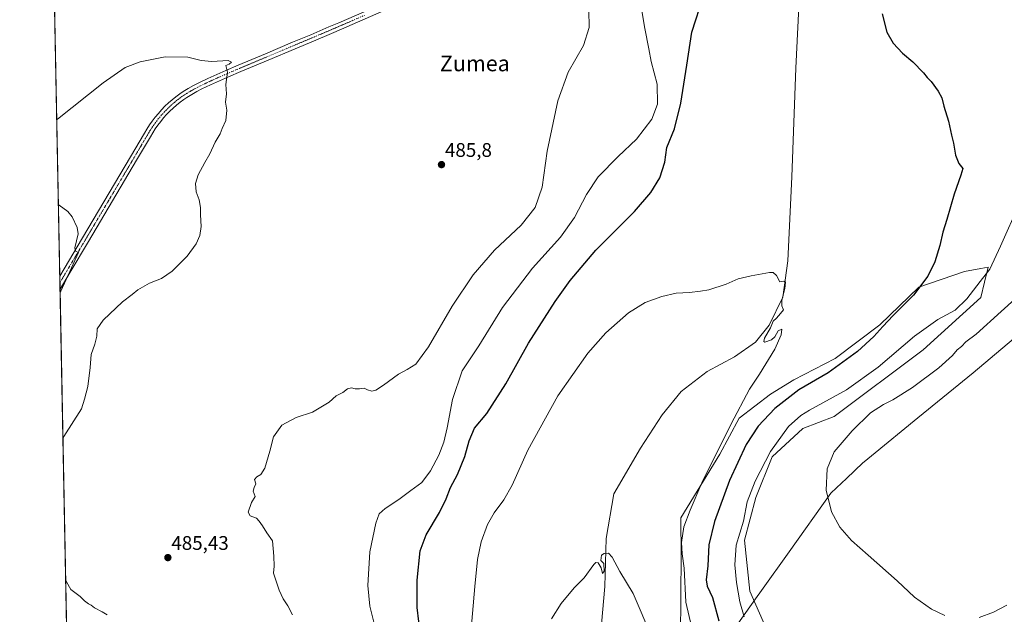
# Model space of a CAD drawing. Units: metres. Extents: x 634693 to 638149, y 4732059 to 4734440.
# Drawn here: x 634693 to 635193, y 4733157 to 4733459 of the extents above; entities that cross this region are included whole.
import ezdxf
from ezdxf.enums import TextEntityAlignment as Align

# ---------------------------------------------------------------- set-up
doc = ezdxf.new("R2010")
doc.units = ezdxf.units.M
doc.header["$MEASUREMENT"] = 0
doc.linetypes.add('TRAZO_Y_PUNTO', pattern=[1, 0.5, -0.25, 0, -0.25])
for name, color, linetype, lineweight in [('Camino', 19, 'Continuous', 0), ('Camino Cxs', 19, 'Continuous', 0), ('Camino eje', 39, 'TRAZO_Y_PUNTO', 13), ('Carátula', 7, 'Continuous', 5), ('Comarca CxS', 133, 'Continuous', 0), ('Comunidad Autónoma CxS', 142, 'Continuous', 0), ('Corriente natural lineal', 142, 'Continuous', 13), ('Cultivos herbáceos CxS', 92, 'Continuous', 0), ('Curva de nivel maestra', 36, 'Continuous', 30), ('Curva de nivel normal', 36, 'Continuous', 0), ('Entidad de ámbito territorial', 19, 'Continuous', 0), ('Entidad de ámbito territorial CxS', 92, 'Continuous', 0), ('Matorral', 135, 'Continuous', 0), ('Matorral CxS', 135, 'Continuous', 0), ('Municipio CxS', 142, 'Continuous', 0), ('Provincia CxS', 1, 'Continuous', 0), ('Punto de cota en terreno', 7, 'Continuous', 0), ('Rótulo de punto de cota en terreno', 19, 'Continuous', 0), ('Texto cartográfico', 19, 'Continuous', 0)]:
    doc.layers.add(name, color=color, linetype=linetype, lineweight=lineweight)
doc.styles.add('Arial', font='txt', dxfattribs={"height": 0.2})

# ---------------------------------------------------------------- blocks, each defined once
blk = doc.blocks.new('*U150')
at = {"layer": 'Cultivos herbáceos CxS', "color": 92, "linetype": 'Continuous', "lineweight": 0}
for points in [[(634716.82, 4733136.08, 481.85), (634708.37, 4733569.33, 483.08), (634719.54, 4733598.82, 479.42), (634729.86, 4733605.81, 484.02), (634715.72, 4733636.45, 485.91), (634712.61, 4733700.59, 487.32), (634711.64, 4733740.09, 487.23), (634716, 4733747.72, 487.63), (634722.54, 4733766.27, 487.28), (634717.2, 4733786.45, 487.89), (634713.91, 4733813.03, 488.33), (634715.21, 4733834.66, 488.61), (634708.67, 4733857, 488.94), (634706.33, 4733883.98, 489.49), (634701.86, 4733903.46, 489.76), (634693.86, 4734313.19, 497.93)], [(635071.35, 4733150.63, 482.49), (635063.42, 4733168.71, 482.03), (635060.81, 4733194.67, 481.15), (635066.43, 4733216.22, 481.18), (635074.85, 4733236.98, 480.69), (635090.32, 4733251.35, 482.16), (635106.24, 4733257.44, 483.43), (635151.45, 4733291.21, 482.46), (635180.71, 4733317.87, 481.89), (635182.59, 4733325.6, 480.44), (635184.46, 4733333.33, 479.44), (635180.68, 4733332.65, 478.63), (635172.38, 4733331.15, 477.07), (635149.33, 4733323.03, 474.81), (635129.5, 4733303.93, 474.25), (635106.71, 4733286.95, 472.81), (635085.82, 4733276.03, 472.56), (635073.96, 4733268.71, 471.53), (635058.01, 4733256.5, 470.56), (635048.17, 4733238.23, 470.66), (635028.5, 4733205.91, 468.63), (635028.62, 4733186.78, 469.41), (635028.03, 4733124.86, 465.38)]]:
    blk.add_polyline3d(points, dxfattribs=at)
blk = doc.blocks.new('*U174')
at = {"layer": 'Curva de nivel normal', "color": 36, "linetype": 'Continuous', "lineweight": 0}
blk.add_polyline3d([(634921.78, 4733147.6, 470), (634923.83, 4733171.12, 470), (634925.1, 4733184.75, 470), (634927.11, 4733193.75, 470), (634930.25, 4733202.53, 470), (634933.65, 4733208.53, 470), (634938.6, 4733215.03, 470), (634942.77, 4733222.52, 470), (634950.72, 4733240.28, 470), (634965.91, 4733267.98, 470), (634981.21, 4733289.56, 470), (634990.42, 4733299.85, 470), (635001.9, 4733310.04, 470), (635010.31, 4733315.31, 470), (635018.71, 4733318.43, 470), (635026, 4733320.02, 470), (635032.89, 4733320.46, 470), (635038.41, 4733321.15, 470), (635042.64, 4733321.7, 470), (635051.36, 4733324.61, 470), (635057.53, 4733327.36, 470), (635064.14, 4733328.86, 470), (635073.41, 4733330.61, 470), (635075.25, 4733330.54, 470), (635076.96, 4733329.07, 470), (635078.61, 4733325.82, 470), (635080.74, 4733326.18, 470), (635081.62, 4733325.72, 470), (635081.25, 4733322.51, 470), (635079.73, 4733316.47, 470), (635079.76, 4733313.68, 470), (635080.6, 4733311.56, 470), (635079.11, 4733309.72, 470), (635077.08, 4733307.4, 470), (635075.35, 4733305.77, 470), (635074, 4733302.44, 470), (635070.94, 4733297.27, 470), (635070.49, 4733295.44, 470), (635071.04, 4733295.23, 470), (635074.44, 4733296.36, 470), (635076.14, 4733297.93, 470), (635077.77, 4733300.92, 470), (635079.66, 4733301.8, 470), (635079.41, 4733298.92, 470), (635076.11, 4733291.6, 470), (635068.36, 4733278.84, 470), (635063.37, 4733271.27, 470), (635053.96, 4733253.64, 470), (635039.17, 4733223.73, 470), (635033.23, 4733209.84, 470), (635029.98, 4733201.39, 470), (635028.82, 4733193.42, 470), (635029.16, 4733187.64, 470), (635030.1, 4733180.32, 470), (635030.95, 4733163.06, 470), (635033.82, 4733150.68, 470)], dxfattribs=at)
blk = doc.blocks.new('*U182')
at = {"layer": 'Curva de nivel normal', "color": 36, "linetype": 'Continuous', "lineweight": 0}
for points in [[(635060.56, 4733155.62, 480), (635058.34, 4733163.21, 480), (635056.7, 4733173.04, 480), (635055.8, 4733182.13, 480), (635056.54, 4733192.12, 480), (635060.27, 4733204.28, 480), (635062.18, 4733214.09, 480), (635066.11, 4733224.64, 480), (635074.02, 4733239.58, 480), (635083.16, 4733252.27, 480), (635089.31, 4733257.88, 480), (635093.68, 4733260.66, 480), (635112.52, 4733271.04, 480), (635128.6, 4733282.5, 480), (635147.07, 4733298.16, 480), (635159, 4733306.66, 480), (635167.8, 4733311.44, 480), (635173.65, 4733317.13, 480), (635180.35, 4733326.07, 480), (635185.3, 4733332.27, 480), (635190.82, 4733343.98, 480), (635200.34, 4733365.65, 480)], [(635007.27, 4733471.56, 480), (635010.06, 4733454.43, 480), (635012.19, 4733444.25, 480), (635013.35, 4733437.77, 480), (635016.47, 4733426.23, 480), (635016.63, 4733416.1, 480), (635013.74, 4733408.39, 480), (635005.87, 4733398.23, 480), (634996.54, 4733389.56, 480), (634986.39, 4733379.11, 480), (634980.45, 4733370.2, 480), (634974.38, 4733358.52, 480), (634967.24, 4733348.53, 480), (634953.02, 4733332.77, 480), (634937.8, 4733312.76, 480), (634925.92, 4733293.33, 480), (634917.47, 4733280.56, 480), (634912.41, 4733266.09, 480), (634909.73, 4733251.71, 480), (634908.02, 4733244.33, 480), (634905.46, 4733237.75, 480), (634901.33, 4733229.88, 480), (634896.92, 4733223.84, 480), (634891.24, 4733219.77, 480), (634885.2, 4733215.31, 480), (634878.22, 4733210.75, 480), (634875.25, 4733208, 480), (634873.47, 4733203.2, 480), (634870.47, 4733188.75, 480), (634869.53, 4733171.59, 480), (634870.53, 4733161.14, 480), (634874.11, 4733146.76, 480)], [(634713.23, 4733320.23, 480), (634713.63, 4733321.08, 480), (634722.64, 4733340.75, 480), (634721.1, 4733341.37, 480), (634720.77, 4733343.04, 480), (634722.34, 4733350.27, 480), (634721.89, 4733353.49, 480), (634719.4, 4733358.88, 480), (634717.23, 4733361.56, 480), (634712.77, 4733364.81, 480), (634712.36, 4733364.86, 480)]]:
    blk.add_polyline3d(points, dxfattribs=at)
blk = doc.blocks.new('*U183')
at = {"layer": 'Curva de nivel normal', "color": 36, "linetype": 'Continuous', "lineweight": 0}
for points in [[(635193.91, 4733161.5, 485), (635187.18, 4733157.95, 485), (635179.84, 4733155.33, 485)], [(635162.55, 4733156.31, 485), (635155.77, 4733159.52, 485), (635147.15, 4733165.66, 485), (635138.21, 4733173.89, 485), (635123.47, 4733187.02, 485), (635115.07, 4733194.36, 485), (635109.18, 4733201.13, 485), (635104.87, 4733208.97, 485), (635102.26, 4733219.92, 485), (635102.75, 4733230.83, 485), (635106.35, 4733239.44, 485), (635115.35, 4733250.18, 485), (635124.76, 4733259.25, 485), (635131.26, 4733263.45, 485), (635136.12, 4733265.8, 485), (635146.07, 4733272.16, 485), (635159.4, 4733282.18, 485), (635166.33, 4733288.48, 485), (635168.76, 4733291.25, 485), (635170.96, 4733292.98, 485), (635173.2, 4733295.3, 485), (635178.36, 4733299.32, 485), (635191.11, 4733310.72, 485), (635205, 4733323.31, 485)], [(634981.64, 4733463.84, 485), (634981.88, 4733454.94, 485), (634979.07, 4733445.92, 485), (634971.29, 4733432.39, 485), (634965.89, 4733417.8, 485), (634960.51, 4733392.26, 485), (634957.98, 4733373.95, 485), (634954.46, 4733363.52, 485), (634947.32, 4733354.69, 485), (634933.85, 4733341.88, 485), (634923.04, 4733329.33, 485), (634912.36, 4733313.47, 485), (634900.26, 4733292.74, 485), (634893.81, 4733284.08, 485), (634889.38, 4733281.24, 485), (634885.11, 4733278.91, 485), (634877.44, 4733273.4, 485), (634873.56, 4733270.81, 485), (634871.56, 4733270.27, 485), (634869.36, 4733270.99, 485), (634867.64, 4733271.86, 485), (634865.24, 4733271.54, 485), (634863.11, 4733271.55, 485), (634861.11, 4733272.04, 485), (634859.11, 4733271.52, 485), (634856.78, 4733269.59, 485), (634853.44, 4733267.84, 485), (634849.78, 4733264.72, 485), (634841.44, 4733259.58, 485), (634833.11, 4733256.95, 485), (634825.78, 4733253.08, 485), (634821.57, 4733247.08, 485), (634819.72, 4733239.85, 485), (634817.12, 4733231.19, 485), (634815.18, 4733228, 485), (634813.2, 4733226.75, 485), (634811.87, 4733225.42, 485), (634812.62, 4733223.17, 485), (634811.79, 4733221.42, 485), (634811.29, 4733219.5, 485), (634812.33, 4733216.84, 485), (634810.4, 4733213.75, 485), (634808.7, 4733208.76, 485), (634809.74, 4733206.87, 485), (634812.92, 4733205.76, 485), (634814.23, 4733204.2, 485), (634815.97, 4733201.94, 485), (634818.17, 4733198.37, 485), (634821.07, 4733194.2, 485), (634821.82, 4733186.42, 485), (634822.01, 4733181.42, 485), (634821.55, 4733177.75, 485), (634824.4, 4733169.13, 485), (634826.46, 4733164.77, 485), (634828.92, 4733161.24, 485), (634831.3, 4733156.62, 485)], [(634737.19, 4733156.62, 485), (634734.62, 4733158.2, 485), (634730.75, 4733160.21, 485), (634729.05, 4733161.56, 485), (634727.58, 4733162.26, 485), (634725.56, 4733163.85, 485), (634723.44, 4733166.06, 485), (634718.75, 4733169.45, 485), (634716.51, 4733173.46, 485), (634716.08, 4733174.25, 485)], [(634714.67, 4733246.39, 485), (634715.07, 4733247.27, 485), (634724.06, 4733261.24, 485), (634725.6, 4733266.14, 485), (634727.3, 4733272.66, 485), (634728.48, 4733282.38, 485), (634729.02, 4733288.86, 485), (634730.85, 4733294.08, 485), (634731.81, 4733298.25, 485), (634732.05, 4733301.88, 485), (634735.15, 4733306.38, 485), (634744.96, 4733315.62, 485), (634749.9, 4733319.4, 485), (634752.64, 4733321.73, 485), (634758.57, 4733325.07, 485), (634764.71, 4733327.53, 485), (634770.06, 4733331.24, 485), (634777.79, 4733338.86, 485), (634782.25, 4733345.07, 485), (634784.18, 4733349.4, 485), (634784.87, 4733353.94, 485), (634784.58, 4733359.91, 485), (634784.58, 4733363.61, 485), (634783.78, 4733367.4, 485), (634782.27, 4733371.49, 485), (634781.92, 4733375.77, 485), (634783.29, 4733380.15, 485), (634786.64, 4733386.5, 485), (634789.24, 4733390.82, 485), (634792.01, 4733396.83, 485), (634794.59, 4733401.06, 485), (634795.56, 4733403.72, 485), (634797.4, 4733407.72, 485), (634797.86, 4733412.97, 485), (634797.16, 4733417.06, 485), (634797.71, 4733421.31, 485), (634797.32, 4733426.06, 485), (634798.27, 4733432.29, 485), (634797.35, 4733435.67, 485), (634799, 4733436.37, 485), (634800.2, 4733437.41, 485), (634798.51, 4733438.23, 485), (634790.33, 4733437.69, 485), (634784.79, 4733438.23, 485), (634778.12, 4733439.91, 485), (634766.63, 4733440.13, 485), (634753.82, 4733437.63, 485), (634746.3, 4733434.72, 485), (634735.06, 4733426.89, 485), (634711.92, 4733408.46, 485), (634711.51, 4733408.26, 485)]]:
    blk.add_polyline3d(points, dxfattribs=at)
blk = doc.blocks.new('*U186')
at = {"layer": 'Curva de nivel normal', "color": 36, "linetype": 'Continuous', "lineweight": 0}
blk.add_polyline3d([(635013.65, 4733145.28, 465), (635004.26, 4733167.56, 465), (634997.46, 4733178.63, 465), (634993.56, 4733186.03, 465), (634991.66, 4733188.07, 465), (634989.41, 4733187.9, 465), (634988.14, 4733187, 465), (634987.88, 4733184.21, 465), (634989.24, 4733182.82, 465), (634989.55, 4733178.83, 465), (634988.7, 4733177.6, 465), (634988.02, 4733180.48, 465), (634986.42, 4733183.02, 465), (634985.25, 4733183.18, 465), (634984.29, 4733182.16, 465), (634979.4, 4733175.39, 465), (634974.32, 4733170.31, 465), (634967.68, 4733162.4, 465), (634962.77, 4733154.7, 465)], dxfattribs=at)
blk = doc.blocks.new('*U191')
at = {"layer": 'Curva de nivel maestra', "color": 36, "linetype": 'Continuous', "lineweight": 30}
for points in [[(634896.2, 4733146.2, 475), (634894.61, 4733160.44, 475), (634894.47, 4733174.31, 475), (634896.07, 4733189.09, 475), (634899.06, 4733197.22, 475), (634905.94, 4733208.6, 475), (634909.31, 4733215.54, 475), (634911.43, 4733221.36, 475), (634915, 4733227.97, 475), (634918.75, 4733237.05, 475), (634920.92, 4733245.08, 475), (634923.62, 4733251.41, 475), (634929.92, 4733258.91, 475), (634939.54, 4733274.04, 475), (634951.1, 4733294.6, 475), (634964.58, 4733315.77, 475), (634972.3, 4733326.43, 475), (634985.26, 4733341.87, 475), (635004.88, 4733361.63, 475), (635013.25, 4733371.21, 475), (635017.79, 4733378.67, 475), (635020.23, 4733386.63, 475), (635021.35, 4733393.99, 475), (635025.18, 4733403.61, 475), (635028.5, 4733416.61, 475), (635031.43, 4733435.94, 475), (635034.07, 4733452.72, 475), (635039.87, 4733471.05, 475)], [(635130.59, 4733461.9, 475), (635133.03, 4733452.57, 475), (635136.17, 4733447.07, 475), (635141.06, 4733441.94, 475), (635146.21, 4733437.53, 475), (635151.6, 4733431.92, 475), (635153.44, 4733429.62, 475), (635155.54, 4733427.61, 475), (635159.17, 4733422.68, 475), (635160.91, 4733419.23, 475), (635161.92, 4733414.98, 475), (635164.28, 4733407.46, 475), (635165.81, 4733400.36, 475), (635166.85, 4733396.28, 475), (635167.84, 4733390.09, 475), (635169.62, 4733385.96, 475), (635171.64, 4733383.45, 475), (635170.66, 4733380.06, 475), (635167.29, 4733370.4, 475), (635163.53, 4733357.43, 475), (635161.42, 4733351.07, 475), (635159.99, 4733344.26, 475), (635157.44, 4733335.94, 475), (635153.8, 4733328.73, 475), (635146.51, 4733319.07, 475), (635136.26, 4733308.73, 475), (635130.91, 4733303.21, 475), (635126.49, 4733297.99, 475), (635118.19, 4733290.43, 475), (635103.31, 4733279.58, 475), (635088.29, 4733270.95, 475), (635076.08, 4733261.53, 475), (635067.69, 4733252.54, 475), (635061.64, 4733243.23, 475), (635053.18, 4733224.88, 475), (635045.49, 4733204, 475), (635042.72, 4733192.18, 475), (635042.18, 4733181.55, 475), (635041.26, 4733174.37, 475), (635041.87, 4733171.23, 475), (635044.57, 4733165.54, 475), (635047.74, 4733153.62, 475)]]:
    blk.add_polyline3d(points, dxfattribs=at)
blk = doc.blocks.new('5PATER')
at = {"layer": 'Carátula', "linetype": 'Continuous', "lineweight": 5}
h = blk.add_hatch(color=250, dxfattribs=at)
edge = h.paths.add_edge_path()
edge.add_ellipse((0, 0.01), major_axis=(-1.33, -1.34), ratio=0.999422, start_angle=0, end_angle=360)

msp = doc.modelspace()

# ---------------------------------------------------------------- linework, layer by layer
at = {"layer": 'Camino', "color": 19, "linetype": 'Continuous', "lineweight": 0}
for points in [[(634713.06, 4733328.77, 479.45), (634713.07, 4733328.78, 479.45), (634715.28, 4733332.47, 479.55), (634724.59, 4733348.14, 480.01), (634749.04, 4733389.4, 482.17), (634756.05, 4733401.29, 482.82), (634757.31, 4733403.42, 482.94), (634758.64, 4733405.49, 483.07), (634760.06, 4733407.5, 483.14), (634761.55, 4733409.46, 483.18), (634763.12, 4733411.36, 483.34), (634764.77, 4733413.2, 483.43), (634766.48, 4733414.98, 483.52), (634768.26, 4733416.68, 483.68), (634770.1, 4733418.32, 483.78), (634772.01, 4733419.88, 483.89), (634773.98, 4733421.37, 484.03), (634775.69, 4733422.46, 484.12), (634778.31, 4733424.04, 484.24), (634780.98, 4733425.54, 484.32), (634783.68, 4733426.96, 484.43), (634788.19, 4733429.11, 484.62), (634792.74, 4733431.17, 484.75), (634797.32, 4733433.16, 484.95), (634803.64, 4733435.86, 485.1), (634817.46, 4733441.69, 485.48), (634831.29, 4733447.49, 485.96), (634840.5, 4733451.37, 486.11), (634849.7, 4733455.28, 486.3), (634854.75, 4733457.45, 486.36), (634879.29, 4733468.11, 486.49)], [(634888.25, 4733468.17, 486.41), (634856.14, 4733454.23, 486.28), (634851.08, 4733452.05, 486.27), (634841.87, 4733448.13, 486.09), (634832.65, 4733444.25, 485.92), (634818.82, 4733438.46, 485.59), (634805.01, 4733432.63, 485.2), (634798.71, 4733429.94, 485.02), (634794.16, 4733427.96, 484.84), (634789.67, 4733425.93, 484.68), (634785.26, 4733423.82, 484.52), (634782.65, 4733422.46, 484.39), (634780.08, 4733421.01, 484.29), (634777.55, 4733419.48, 484.16), (634775.98, 4733418.48, 484.06), (634774.18, 4733417.12, 483.97), (634772.38, 4733415.64, 483.87), (634770.64, 4733414.1, 483.76), (634768.96, 4733412.49, 483.63), (634767.34, 4733410.81, 483.51), (634765.79, 4733409.08, 483.42), (634764.3, 4733407.28, 483.31), (634762.89, 4733405.43, 483.19), (634761.56, 4733403.52, 483.08), (634760.29, 4733401.57, 483.02), (634759.07, 4733399.51, 482.91), (634752.06, 4733387.61, 482.17), (634727.61, 4733346.34, 480.29), (634718.3, 4733330.66, 479.91), (634713.2, 4733322.17, 479.74), (634713.19, 4733322.16, 479.74)], [(634713.19, 4733322.16, 479.74), (634713.06, 4733328.77, 479.45)]]:
    msp.add_polyline3d(points, dxfattribs=at)
at = {"layer": 'Camino Cxs', "color": 19, "linetype": 'Continuous', "lineweight": 0}
msp.add_polyline3d([(634888.25, 4733468.17, 486.41), (634856.14, 4733454.23, 486.28), (634851.08, 4733452.05, 486.27), (634841.87, 4733448.13, 486.09), (634832.65, 4733444.25, 485.92), (634818.82, 4733438.46, 485.59), (634805.01, 4733432.63, 485.2), (634798.71, 4733429.94, 485.02), (634794.16, 4733427.96, 484.84), (634789.67, 4733425.93, 484.68), (634785.26, 4733423.82, 484.52), (634782.65, 4733422.46, 484.39), (634780.08, 4733421.01, 484.29), (634777.55, 4733419.48, 484.16), (634775.98, 4733418.48, 484.06), (634774.18, 4733417.12, 483.97), (634772.38, 4733415.64, 483.87), (634770.64, 4733414.1, 483.76), (634768.96, 4733412.49, 483.63), (634767.34, 4733410.81, 483.51), (634765.79, 4733409.08, 483.42), (634764.3, 4733407.28, 483.31), (634762.89, 4733405.43, 483.19), (634761.56, 4733403.52, 483.08), (634760.29, 4733401.57, 483.02), (634759.07, 4733399.51, 482.91), (634752.06, 4733387.61, 482.17), (634727.61, 4733346.34, 480.29), (634718.3, 4733330.66, 479.91), (634713.2, 4733322.17, 479.74), (634713.19, 4733322.16, 479.74), (634713.06, 4733328.77, 479.45), (634713.07, 4733328.78, 479.45), (634715.28, 4733332.47, 479.55), (634724.59, 4733348.14, 480.01), (634749.04, 4733389.4, 482.17), (634756.05, 4733401.29, 482.82), (634757.31, 4733403.42, 482.94), (634758.64, 4733405.49, 483.07), (634760.06, 4733407.5, 483.14), (634761.55, 4733409.46, 483.18), (634763.12, 4733411.36, 483.34), (634764.77, 4733413.2, 483.43), (634766.48, 4733414.98, 483.52), (634768.26, 4733416.68, 483.68), (634770.1, 4733418.32, 483.78), (634772.01, 4733419.88, 483.89), (634773.98, 4733421.37, 484.03), (634775.69, 4733422.46, 484.12), (634778.31, 4733424.04, 484.24), (634780.98, 4733425.54, 484.32), (634783.68, 4733426.96, 484.43), (634788.19, 4733429.11, 484.62), (634792.74, 4733431.17, 484.75), (634797.32, 4733433.16, 484.95), (634803.64, 4733435.86, 485.1), (634817.46, 4733441.69, 485.48), (634831.29, 4733447.49, 485.96), (634840.5, 4733451.37, 486.11), (634849.7, 4733455.28, 486.3), (634854.75, 4733457.45, 486.36), (634879.29, 4733468.11, 486.49)], dxfattribs=at)
at = {"layer": 'Camino eje', "color": 39, "linetype": 'TRAZO_Y_PUNTO', "lineweight": 13}
msp.add_polyline3d([(634713.13, 4733325.47, 479.58), (634713.14, 4733325.48, 479.58), (634715.69, 4733329.72, 479.61), (634716.79, 4733331.57, 479.71), (634721.45, 4733339.41, 479.85), (634726.1, 4733347.24, 480.18), (634738.33, 4733367.88, 481.12), (634750.55, 4733388.51, 482.12), (634754.06, 4733394.46, 482.53), (634757.56, 4733400.4, 482.84), (634758.8, 4733402.5, 482.97), (634759.44, 4733403.47, 483.01), (634760.1, 4733404.51, 483.06), (634760.77, 4733405.46, 483.09), (634761.48, 4733406.47, 483.11), (634762.93, 4733408.37, 483.22), (634763.71, 4733409.32, 483.3), (634764.46, 4733410.22, 483.36), (634766.06, 4733412.01, 483.44), (634766.87, 4733412.85, 483.47), (634767.72, 4733413.74, 483.55), (634768.61, 4733414.59, 483.64), (634769.45, 4733415.39, 483.71), (634770.32, 4733416.16, 483.76), (634771.24, 4733416.98, 483.8), (634772.14, 4733417.72, 483.85), (634773.1, 4733418.5, 483.9), (634774.98, 4733419.93, 484.04), (634776.62, 4733420.97, 484.14), (634779.2, 4733422.53, 484.25), (634780.48, 4733423.25, 484.29), (634781.82, 4733424, 484.34), (634783.12, 4733424.68, 484.41), (634784.47, 4733425.39, 484.47), (634786.73, 4733426.47, 484.58), (634788.93, 4733427.52, 484.64), (634793.45, 4733429.57, 484.8), (634798.02, 4733431.55, 484.98), (634804.33, 4733434.25, 485.16), (634818.14, 4733440.08, 485.55), (634825.06, 4733442.98, 485.8), (634831.97, 4733445.87, 485.94), (634841.19, 4733449.75, 486.1), (634845.79, 4733451.71, 486.29), (634850.39, 4733453.67, 486.3), (634852.92, 4733454.76, 486.29), (634855.45, 4733455.84, 486.32), (634867.72, 4733461.17, 486.39)], dxfattribs=at)
at = {"layer": 'Comarca CxS', "color": 133, "linetype": 'Continuous', "lineweight": 0}
msp.add_polyline3d([(637452.07, 4732112.67, 495.5), (634737.83, 4732059.04, 516.48), (634692.71, 4734372.39, 482.33), (638102.88, 4734439.77, 525.41), (638134.48, 4732858.68, 521.43), (638149.12, 4732126.44, 494.64), (637452.07, 4732112.67, 495.5)], close=True, dxfattribs=at)
msp.add_polyline3d([(637452.07, 4732112.67, 495.5), (634737.83, 4732059.04, 516.48), (634692.71, 4734372.39, 482.33), (638102.88, 4734439.77, 525.41), (638134.48, 4732858.68, 521.43), (638149.12, 4732126.44, 494.64), (637452.07, 4732112.67, 495.5)], close=True, dxfattribs=at)
at = {"layer": 'Comunidad Autónoma CxS', "color": 142, "linetype": 'Continuous', "lineweight": 0}
msp.add_polyline3d([(637452.07, 4732112.67, 495.5), (634737.83, 4732059.04, 516.48), (634692.71, 4734372.39, 482.33), (638102.88, 4734439.77, 525.41), (638134.48, 4732858.68, 521.43), (638149.12, 4732126.44, 494.64), (637452.07, 4732112.67, 495.5)], close=True, dxfattribs=at)
msp.add_polyline3d([(637452.07, 4732112.67, 495.5), (634737.83, 4732059.04, 516.48), (634692.71, 4734372.39, 482.33), (638102.88, 4734439.77, 525.41), (638134.48, 4732858.68, 521.43), (638149.12, 4732126.44, 494.64), (637452.07, 4732112.67, 495.5)], close=True, dxfattribs=at)
at = {"layer": 'Corriente natural lineal', "color": 142, "linetype": 'Continuous', "lineweight": 13}
msp.add_polyline3d([(635088.68, 4733472.62, 473.37), (635086.74, 4733434.36, 472.1), (635084.81, 4733379.22, 471.34), (635082.73, 4733336.49, 470.12), (635080.21, 4733317.98, 469.98), (635073.22, 4733303.75, 469.44), (635066.4, 4733295.18, 469.14), (635055.6, 4733287.75, 468.1), (635041.81, 4733280.3, 468.34), (635028.58, 4733270.08, 467.55), (635019, 4733258.29, 467.38), (635007.96, 4733241.41, 466.85), (634994.42, 4733218.14, 466.28), (634990.46, 4733195.4, 465.75), (634989.89, 4733171.01, 464.38), (634987.12, 4733140.33, 463.07)], dxfattribs=at)
at = {"layer": 'Cultivos herbáceos CxS', "color": 92, "linetype": 'Continuous', "lineweight": 0}
for points in [[(634716.82, 4733136.08, 481.85), (634713.19, 4733322.16, 479.74), (634713.13, 4733325.47, 479.58), (634713.06, 4733328.77, 479.45), (634708.37, 4733569.33, 483.08)], [(635071.35, 4733150.63, 482.49), (635063.42, 4733168.71, 482.03), (635060.81, 4733194.67, 481.15), (635066.43, 4733216.22, 481.18), (635074.85, 4733236.98, 480.69), (635090.32, 4733251.35, 482.16), (635106.24, 4733257.44, 483.43), (635151.45, 4733291.21, 482.46), (635180.71, 4733317.87, 481.89), (635182.59, 4733325.6, 480.44), (635184.46, 4733333.33, 479.44), (635180.68, 4733332.65, 478.63), (635172.38, 4733331.15, 477.07), (635149.33, 4733323.03, 474.81), (635129.5, 4733303.93, 474.25), (635106.71, 4733286.95, 472.81), (635085.82, 4733276.03, 472.57), (635073.96, 4733268.71, 471.53), (635058.01, 4733256.5, 470.56), (635048.17, 4733238.23, 470.66), (635028.5, 4733205.91, 468.63), (635028.62, 4733186.78, 469.41), (635028.03, 4733124.86, 465.38)]]:
    msp.add_polyline3d(points, dxfattribs=at)
at = {"layer": 'Entidad de ámbito territorial', "color": 19, "linetype": 'Continuous', "lineweight": 0}
msp.add_polyline3d([(635049.64, 4733141.11, 473.87), (635066.36, 4733164.75, 482.64), (635069.38, 4733168.97, 483.58), (635083.47, 4733188.65, 484.66), (635104.6, 4733218.43, 484.98), (635107.43, 4733221.11, 485.02), (635112.49, 4733225.88, 485.09), (635120.88, 4733233.81, 485.21), (635121.53, 4733234.35, 485.22), (635125.32, 4733237.46, 485.27), (635148.8, 4733256.78, 485.32), (635176.84, 4733279.63, 485.36), (635206.02, 4733304.13, 485.63), (635225.59, 4733321.19, 485.86), (635280.83, 4733344.12, 486.78), (635326.95, 4733362.91, 487.41), (635360.01, 4733376.9, 488.26), (635390.17, 4733389.72, 488.71), (635412.85, 4733398.79, 489.15), (635433.25, 4733406.07, 489.54), (635459.31, 4733422.54, 490.09), (635491.82, 4733442.75, 490.52), (635511.43, 4733455.36, 489.96)], dxfattribs=at)
msp.add_polyline3d([(635049.64, 4733141.11, 473.87), (635066.36, 4733164.75, 482.64), (635069.38, 4733168.97, 483.58), (635083.47, 4733188.65, 484.66), (635104.6, 4733218.43, 484.98), (635107.43, 4733221.11, 485.02), (635112.49, 4733225.88, 485.09), (635120.88, 4733233.81, 485.21), (635121.53, 4733234.35, 485.22), (635125.32, 4733237.46, 485.27), (635148.8, 4733256.78, 485.32), (635176.84, 4733279.63, 485.36), (635206.02, 4733304.13, 485.63), (635225.59, 4733321.19, 485.86), (635280.83, 4733344.12, 486.78), (635326.95, 4733362.91, 487.41), (635360.01, 4733376.9, 488.26), (635390.17, 4733389.72, 488.71), (635412.85, 4733398.79, 489.15), (635433.25, 4733406.07, 489.54), (635459.31, 4733422.54, 490.09), (635491.82, 4733442.75, 490.52), (635511.43, 4733455.36, 489.96)], dxfattribs=at)
at = {"layer": 'Entidad de ámbito territorial CxS', "color": 92, "linetype": 'Continuous', "lineweight": 0}
for points in [[(634719.77, 4732984.8, 462.45), (634692.71, 4734372.39, 482.33), (635230.35, 4734383.01, 498.98)], [(634719.77, 4732984.8, 462.45), (634692.71, 4734372.39, 482.33), (635230.35, 4734383.01, 498.98)], [(635049.64, 4733141.11, 473.87), (635066.36, 4733164.75, 482.64), (635069.38, 4733168.97, 483.58), (635083.47, 4733188.65, 484.66), (635104.6, 4733218.43, 484.98), (635107.43, 4733221.11, 485.02), (635112.49, 4733225.88, 485.09), (635120.88, 4733233.81, 485.21), (635121.53, 4733234.35, 485.22), (635125.32, 4733237.46, 485.27), (635148.8, 4733256.78, 485.32), (635176.84, 4733279.63, 485.36), (635206.02, 4733304.13, 485.63)], [(635206.02, 4733304.13, 485.63), (635176.84, 4733279.63, 485.36), (635148.8, 4733256.78, 485.32), (635125.32, 4733237.46, 485.27), (635121.53, 4733234.35, 485.22), (635120.88, 4733233.81, 485.21), (635112.49, 4733225.88, 485.09), (635107.43, 4733221.11, 485.02), (635104.6, 4733218.43, 484.98), (635083.47, 4733188.65, 484.66), (635069.38, 4733168.97, 483.58), (635066.36, 4733164.75, 482.64), (635049.64, 4733141.11, 473.87)], [(635049.64, 4733141.11, 473.87), (635066.36, 4733164.75, 482.64), (635069.38, 4733168.97, 483.58), (635083.47, 4733188.65, 484.66), (635104.6, 4733218.43, 484.98), (635107.43, 4733221.11, 485.02), (635112.49, 4733225.88, 485.09), (635120.88, 4733233.81, 485.21), (635121.53, 4733234.35, 485.22), (635125.32, 4733237.46, 485.27), (635148.8, 4733256.78, 485.32), (635176.84, 4733279.63, 485.36), (635206.02, 4733304.13, 485.63)], [(635206.02, 4733304.13, 485.63), (635176.84, 4733279.63, 485.36), (635148.8, 4733256.78, 485.32), (635125.32, 4733237.46, 485.27), (635121.53, 4733234.35, 485.22), (635120.88, 4733233.81, 485.21), (635112.49, 4733225.88, 485.09), (635107.43, 4733221.11, 485.02), (635104.6, 4733218.43, 484.98), (635083.47, 4733188.65, 484.66), (635069.38, 4733168.97, 483.58), (635066.36, 4733164.75, 482.64), (635049.64, 4733141.11, 473.87)]]:
    msp.add_polyline3d(points, dxfattribs=at)
at = {"layer": 'Matorral', "color": 135, "linetype": 'Continuous', "lineweight": 0}
msp.add_polyline3d([(635071.35, 4733150.63, 482.49), (635063.42, 4733168.71, 482.03), (635060.81, 4733194.67, 481.15), (635066.43, 4733216.22, 481.18), (635074.85, 4733236.98, 480.69), (635090.32, 4733251.35, 482.16), (635106.24, 4733257.44, 483.43), (635151.45, 4733291.21, 482.46), (635180.71, 4733317.87, 481.89), (635182.59, 4733325.6, 480.44), (635184.46, 4733333.33, 479.44), (635180.68, 4733332.65, 478.63), (635172.38, 4733331.15, 477.07), (635149.33, 4733323.03, 474.81), (635129.5, 4733303.93, 474.25), (635106.71, 4733286.95, 472.81), (635085.82, 4733276.03, 472.57), (635073.96, 4733268.71, 471.53), (635058.01, 4733256.5, 470.56), (635048.17, 4733238.23, 470.66), (635028.5, 4733205.91, 468.63), (635028.62, 4733186.78, 469.41), (635028.03, 4733124.86, 465.38)], dxfattribs=at)
at = {"layer": 'Matorral CxS', "color": 135, "linetype": 'Continuous', "lineweight": 0}
msp.add_polyline3d([(635028.03, 4733124.86, 465.38), (635028.62, 4733186.78, 469.41), (635028.5, 4733205.91, 468.63), (635048.17, 4733238.23, 470.66), (635058.01, 4733256.5, 470.56), (635073.96, 4733268.71, 471.53), (635085.82, 4733276.03, 472.56), (635106.71, 4733286.95, 472.81), (635129.5, 4733303.93, 474.25), (635149.33, 4733323.03, 474.81), (635172.38, 4733331.15, 477.07), (635180.68, 4733332.65, 478.63), (635184.46, 4733333.33, 479.44), (635182.59, 4733325.6, 480.44), (635180.71, 4733317.87, 481.89), (635151.45, 4733291.21, 482.46), (635106.24, 4733257.44, 483.43), (635090.32, 4733251.35, 482.16), (635074.85, 4733236.98, 480.69), (635066.43, 4733216.22, 481.18), (635060.81, 4733194.67, 481.15), (635063.42, 4733168.71, 482.03), (635071.35, 4733150.63, 482.49)], dxfattribs=at)
at = {"layer": 'Municipio CxS', "color": 142, "linetype": 'Continuous', "lineweight": 0}
msp.add_polyline3d([(637452.07, 4732112.67, 495.5), (634737.83, 4732059.04, 516.48), (634692.71, 4734372.39, 482.33), (638102.88, 4734439.77, 525.41)], dxfattribs=at)
msp.add_polyline3d([(637452.07, 4732112.67, 495.5), (634737.83, 4732059.04, 516.48), (634692.71, 4734372.39, 482.33), (638102.88, 4734439.77, 525.41)], dxfattribs=at)
at = {"layer": 'Provincia CxS', "color": 1, "linetype": 'Continuous', "lineweight": 0}
msp.add_polyline3d([(638149.12, 4732126.44, 494.64), (634737.83, 4732059.04, 516.48), (634692.71, 4734372.39, 482.33), (638102.88, 4734439.77, 525.41), (638149.12, 4732126.44, 494.64)], close=True, dxfattribs=at)
msp.add_polyline3d([(638149.12, 4732126.44, 494.64), (634737.83, 4732059.04, 516.48), (634692.71, 4734372.39, 482.33), (638102.88, 4734439.77, 525.41), (638149.12, 4732126.44, 494.64)], close=True, dxfattribs=at)

# ---------------------------------------------------------------- block references
at = {"layer": 'Cultivos herbáceos CxS', "color": 92, "linetype": 'Continuous', "lineweight": 0}
msp.add_blockref('*U150', (0, 0), dxfattribs=at)
at = {"layer": 'Curva de nivel maestra', "color": 36, "linetype": 'Continuous', "lineweight": 30}
msp.add_blockref('*U191', (0, 0), dxfattribs=at)
at = {"layer": 'Curva de nivel normal', "color": 36, "linetype": 'Continuous', "lineweight": 0}
for name in ['*U183', '*U182', '*U174', '*U186']:
    msp.add_blockref(name, (0, 0), dxfattribs=at)
at = {"layer": 'Punto de cota en terreno', "linetype": 'Continuous', "lineweight": 0}
for p in [(634906.89, 4733385.35, 485.8), (634767.95, 4733185.72, 485.43)]:
    msp.add_blockref('5PATER', p, dxfattribs=at)

# ---------------------------------------------------------------- texts
at = {"layer": 'Rótulo de punto de cota en terreno', "color": 19, "linetype": 'Continuous', "lineweight": 0, "style": 'Arial'}
for s, p in [('485,8', (634908.65, 4733387.11)), ('485,43', (634769.71, 4733187.48))]:
    msp.add_text(s, height=7, dxfattribs=at).set_placement(p, align=Align.BOTTOM_LEFT)
at = {"layer": 'Texto cartográfico', "color": 19, "linetype": 'Continuous', "lineweight": 0, "style": 'Arial'}
msp.add_text('Zumea', height=8, dxfattribs=at).set_placement((634923.82, 4733436.79), align=Align.MIDDLE_CENTER)

doc.saveas('drawing.dxf')
